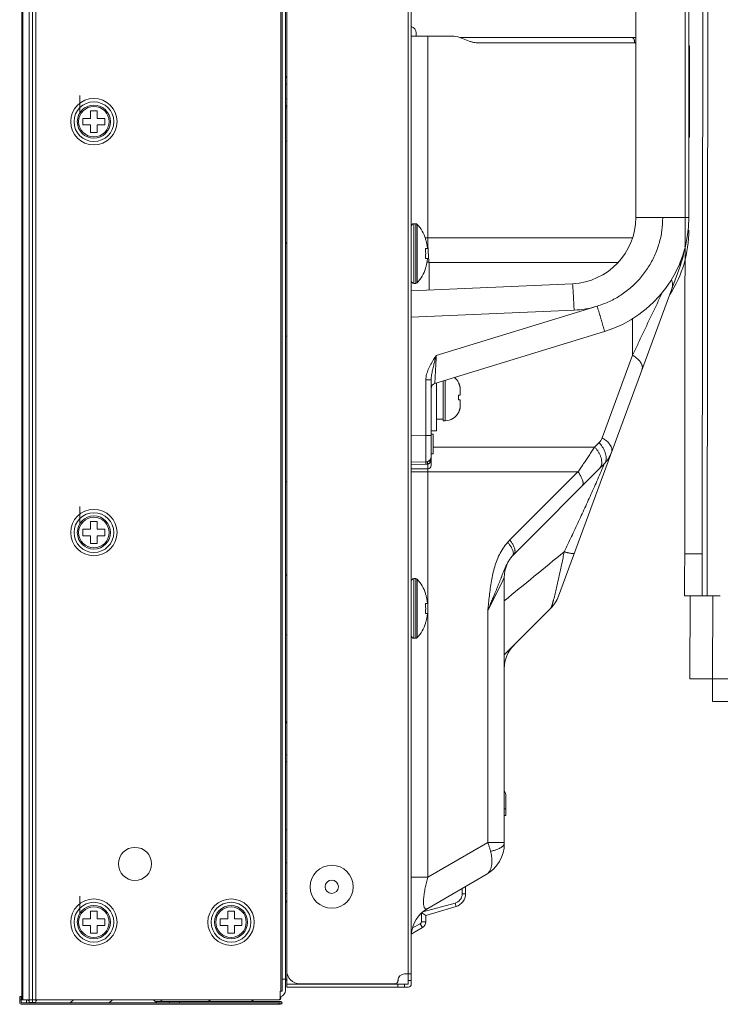
# Model space of a CAD drawing. Extents: x -62 to 91, y -51 to 63.
# Drawn here: x 79 to 83, y 19 to 25 of the extents above; entities that cross this region are included whole.
import ezdxf

# ---------------------------------------------------------------- set-up
doc = ezdxf.new("R2010")
doc.units = 0
doc.header["$MEASUREMENT"] = 0
for name, color, linetype, lineweight in [('1', 7, 'Continuous', 0), ('424', 7, 'Continuous', 0), ('434', 7, 'Continuous', 0), ('62', 7, 'Continuous', 0), ('63', 7, 'Continuous', 0), ('87', 7, 'Continuous', 0)]:
    doc.layers.add(name, color=color, linetype=linetype, lineweight=lineweight)

msp = doc.modelspace()

# ---------------------------------------------------------------- linework, layer by layer
at = {"layer": '1', "color": 7, "linetype": 'Continuous', "lineweight": 0, "ltscale": 0.125}
for p, q in [((78.6497, 41.8839), (78.6497, 19.2154)), ((78.6694, 41.8839), (78.6694, 19.2154)), ((78.5861, 19.2319), (78.5861, 41.8686)), ((78.5939, 41.8686), (78.5939, 19.2319)), ((78.63, 41.8497), (78.63, 19.2154)), ((80.1254, 19.2831), (80.1254, 41.8489)), ((80.1333, 19.2831), (80.1333, 41.8252)), ((80.8833, 19.3245), (80.8833, 41.7839)), ((80.901, 19.3245), (80.901, 41.7839)), ((80.153, 19.2871), (80.153, 41.5615)), ((80.1609, 19.4052), (80.1609, 41.3447)), ((80.901, 24.9558), (81.1423, 24.9558)), ((80.9306, 24.9754), (80.9306, 24.9558)), ((80.9995, 23.7587), (80.9995, 24.9558)), ((82.2357, 24.9479), (81.1895, 24.9479)), ((81.246, 24.9265), (81.1962, 24.9457)), ((82.2357, 24.9164), (81.2999, 24.9164)), ((80.153, 24.7136), (80.1609, 24.7136)), ((80.1609, 24.7103), (80.153, 24.7103)), ((80.153, 24.6703), (80.1609, 24.6703)), ((78.9325, 24.6025), (78.9325, 24.5009)), ((80.1609, 24.5837), (80.153, 24.5837)), ((78.9955, 24.5128), (79.0349, 24.5128)), ((78.9955, 24.4676), (78.9955, 24.5128)), ((79.0349, 24.5128), (79.0349, 24.4676)), ((80.153, 24.5437), (80.1609, 24.5437)), ((80.153, 24.5404), (80.1609, 24.5404)), ((80.1609, 24.5286), (80.153, 24.5286)), ((78.9502, 24.4676), (78.9955, 24.4676)), ((78.9502, 24.4282), (78.9502, 24.4676)), ((79.0349, 24.4676), (79.0802, 24.4676)), ((79.0802, 24.4676), (79.0802, 24.4282)), ((78.9955, 24.4282), (78.9502, 24.4282)), ((78.9955, 24.3829), (78.9955, 24.4282)), ((79.0802, 24.4282), (79.0349, 24.4282)), ((79.0349, 24.4282), (79.0349, 24.3829)), ((79.0349, 24.3829), (78.9955, 24.3829)), ((80.1609, 24.3317), (80.153, 24.3317)), ((80.9168, 23.8416), (80.9274, 23.8416)), ((80.9168, 23.8416), (80.9168, 23.4873)), ((80.9274, 23.8416), (80.9274, 23.4873)), ((80.9361, 23.8378), (80.9361, 23.491)), ((82.2152, 23.7587), (80.9841, 23.7587)), ((80.985, 23.753), (80.9867, 23.753)), ((80.153, 23.7303), (80.1609, 23.7246)), ((80.985, 23.6939), (80.9976, 23.6939)), ((80.9976, 23.6349), (80.985, 23.6349)), ((80.9867, 23.5758), (80.985, 23.5758)), ((82.13, 23.6111), (81.0066, 23.6111)), ((81.0066, 23.4482), (81.0066, 23.6111)), ((81.7757, 21.6281), (82.4965, 23.5832)), ((80.9168, 23.4873), (80.9274, 23.4873)), ((82.2161, 23.06), (82.2161, 23.2803)), ((80.1609, 23.1743), (80.153, 23.1743)), ((82.0354, 22.5697), (82.2161, 23.06)), ((81.9909, 22.515), (82.0171, 22.5412)), ((81.9909, 22.515), (81.031, 22.515)), ((81.5118, 21.8794), (82.0459, 22.4135)), ((82.0333, 22.4259), (82.0333, 22.4257)), ((81.8919, 22.3674), (80.901, 22.3674)), ((80.9995, 19.9602), (80.9995, 22.3674)), ((81.4874, 21.9629), (81.8919, 22.3674)), ((80.153, 22.3081), (80.1609, 22.3081)), ((78.9325, 22.1616), (78.9325, 22.06)), ((78.9955, 22.0719), (79.0349, 22.0719)), ((78.9955, 22.0266), (78.9955, 22.0719)), ((79.0349, 22.0719), (79.0349, 22.0266)), ((78.9502, 22.0266), (78.9955, 22.0266)), ((78.9502, 21.9873), (78.9502, 22.0266)), ((79.0349, 22.0266), (79.0802, 22.0266)), ((79.0802, 22.0266), (79.0802, 21.9873)), ((78.9955, 21.9873), (78.9502, 21.9873)), ((78.9955, 21.942), (78.9955, 21.9873)), ((79.0349, 21.942), (78.9955, 21.942)), ((79.0802, 21.9873), (79.0349, 21.9873)), ((79.0349, 21.9873), (79.0349, 21.942)), ((80.1609, 21.7578), (80.153, 21.7521)), ((80.9168, 21.7333), (80.9274, 21.7333)), ((80.9168, 21.7333), (80.9168, 21.379)), ((80.9274, 21.7333), (80.9274, 21.379)), ((80.9361, 21.7295), (80.9361, 21.3828)), ((81.4365, 21.7048), (81.3559, 21.5437)), ((81.4362, 21.7403), (81.4365, 21.741)), ((81.4542, 21.7402), (81.4365, 21.7048)), ((81.4542, 20.1608), (81.4542, 21.7402)), ((80.985, 21.6447), (80.9867, 21.6447)), ((81.3899, 21.6259), (81.397, 21.6431)), ((80.985, 21.5857), (80.9976, 21.5857)), ((80.9976, 21.5266), (80.985, 21.5266)), ((81.3558, 20.1659), (81.3557, 21.5432)), ((81.4542, 21.281), (81.7302, 21.557)), ((80.9867, 21.4676), (80.985, 21.4676)), ((80.153, 21.3996), (80.1609, 21.3996)), ((80.9168, 21.379), (80.9274, 21.379)), ((80.153, 20.8707), (80.1609, 20.8876)), ((80.1569, 20.6886), (80.1609, 20.6847)), ((80.1609, 20.6453), (80.153, 20.6453)), ((81.464, 20.4413), (81.464, 20.3264)), ((81.464, 20.3658), (81.4542, 20.3658)), ((81.464, 20.3264), (81.4542, 20.3264)), ((80.1609, 20.2418), (80.153, 20.2418)), ((80.9995, 19.9602), (81.3558, 20.1659)), ((81.4542, 20.1659), (81.3558, 20.1659)), ((80.1609, 20.0449), (80.153, 20.0449)), ((80.9995, 19.9602), (80.901, 19.9602)), ((80.9995, 19.7744), (81.3469, 19.975)), ((81.2037, 19.8608), (81.2037, 19.8923)), ((81.2239, 19.8608), (81.2239, 19.904)), ((78.9325, 19.8468), (78.9325, 19.7452)), ((80.1609, 19.8619), (80.153, 19.8619)), ((81.2037, 19.8608), (81.2239, 19.8608)), ((80.1609, 19.8107), (80.153, 19.8185)), ((80.9701, 19.7536), (81.1616, 19.8058)), ((80.9876, 19.7313), (81.1678, 19.7854)), ((81.1616, 19.8058), (81.1678, 19.7854)), ((78.9955, 19.7571), (79.0349, 19.7571)), ((78.9955, 19.7119), (78.9955, 19.7571)), ((79.0349, 19.7571), (79.0349, 19.7119)), ((79.8105, 19.7571), (79.8499, 19.7571)), ((79.8105, 19.7119), (79.8105, 19.7571)), ((79.8499, 19.7571), (79.8499, 19.7119)), ((80.9611, 19.6942), (80.9611, 19.7453)), ((80.9876, 19.7313), (80.9646, 19.7485)), ((80.9876, 19.6942), (80.9876, 19.7313)), ((78.9502, 19.7119), (78.9955, 19.7119)), ((78.9502, 19.6725), (78.9502, 19.7119)), ((78.9955, 19.6725), (78.9502, 19.6725)), ((78.9955, 19.6272), (78.9955, 19.6725)), ((79.0349, 19.7119), (79.0802, 19.7119)), ((79.0802, 19.6725), (79.0349, 19.6725)), ((79.0349, 19.6725), (79.0349, 19.6272)), ((79.0802, 19.7119), (79.0802, 19.6725)), ((79.7652, 19.7119), (79.8105, 19.7119)), ((79.7652, 19.6725), (79.7652, 19.7119)), ((79.8105, 19.6725), (79.7652, 19.6725)), ((79.8105, 19.6272), (79.8105, 19.6725)), ((79.8499, 19.7119), (79.8951, 19.7119)), ((79.8951, 19.6725), (79.8499, 19.6725)), ((79.8499, 19.6725), (79.8499, 19.6272)), ((79.8951, 19.7119), (79.8951, 19.6725)), ((80.901, 19.6215), (80.968, 19.6601)), ((80.9088, 19.6583), (80.9546, 19.6833)), ((80.9546, 19.6833), (80.968, 19.6601)), ((80.9611, 19.6942), (80.9876, 19.6942)), ((79.0349, 19.6272), (78.9955, 19.6272)), ((79.8499, 19.6272), (79.8105, 19.6272)), ((80.1609, 19.3067), (80.1609, 19.4032)), ((80.901, 19.3855), (80.8617, 19.3855)), ((80.1333, 19.354), (80.153, 19.354)), ((80.1609, 19.354), (80.153, 19.3461)), ((80.1609, 19.3245), (80.8833, 19.3245)), ((80.8833, 19.3067), (80.1609, 19.3067)), ((80.2396, 19.3264), (80.8026, 19.3264)), ((80.8243, 19.3441), (80.8223, 19.3441)), ((80.8223, 19.3245), (80.8223, 19.3067)), ((80.8243, 19.3582), (80.8243, 19.3441)), ((80.8617, 19.3245), (80.8617, 19.3067)), ((80.8833, 19.3461), (80.901, 19.3461)), ((78.5743, 19.2516), (78.5861, 19.2516)), ((78.5743, 19.2123), (78.5743, 19.2516)), ((78.5821, 19.2516), (78.5821, 19.2123)), ((80.1215, 19.2831), (80.1333, 19.2831)), ((80.1215, 19.2398), (80.1215, 19.2831)), ((80.1254, 19.2508), (80.1254, 19.2398)), ((78.5743, 19.2319), (78.5821, 19.2319)), ((80.1214, 19.2123), (78.5821, 19.2123)), ((78.5821, 19.2044), (80.1215, 19.2044)), ((78.5861, 19.2319), (80.1136, 19.2319)), ((78.6156, 19.2319), (78.6156, 19.2123)), ((78.6234, 19.2272), (78.63, 19.2272)), ((78.63, 19.2154), (78.6694, 19.2154)), ((78.6694, 19.2272), (78.6759, 19.2272)), ((78.8938, 19.2319), (78.8741, 19.2123)), ((79.1261, 19.2319), (79.1064, 19.2123)), ((79.3689, 19.2319), (79.3885, 19.2123)), ((80.1254, 19.2201), (79.3807, 19.2201)), ((79.4128, 19.2241), (79.4204, 19.2317)), ((79.464, 19.2123), (79.464, 19.2201)), ((79.5231, 19.2201), (79.5231, 19.2123)), ((79.7088, 19.2319), (79.697, 19.2201)), ((79.9515, 19.2319), (79.9633, 19.2201)), ((80.1136, 19.2044), (80.1136, 19.2123)), ((80.1215, 19.2123), (80.1215, 19.2044))]:
    msp.add_line(p, q, dxfattribs=at)
at = {"layer": '1', "color": 5, "linetype": 'Continuous', "lineweight": 0, "ltscale": 0.125, "true_color": 0x0000ff}
for p, q in [((82.6805, 39.3098), (82.6602, 21.6308)), ((82.5457, 39.06), (82.5259, 21.881)), ((82.6503, 39.0598), (82.6305, 21.8808)), ((82.6305, 21.8808), (82.5259, 21.881)), ((82.5256, 21.6307), (82.5256, 21.631)), ((82.5256, 21.631), (82.6302, 21.6308)), ((82.5576, 21.6309), (82.5571, 21.1379)), ((82.6602, 21.6308), (82.7376, 21.6307)), ((82.6922, 21.6308), (82.6917, 21.1378)), ((82.5571, 21.1379), (82.5571, 21.1376)), ((82.5571, 21.1376), (82.6617, 21.1375)), ((82.6617, 21.1378), (82.6617, 21.1375)), ((82.6917, 21.1378), (83.4536, 21.1369)), ((82.6915, 21.0029), (82.6915, 21.0032)), ((82.6915, 21.0032), (83.4536, 21.0023)), ((82.6915, 21.0029), (83.4536, 21.002))]:
    msp.add_line(p, q, dxfattribs=at)
at = {"layer": '1', "color": 5, "linetype": 'Continuous', "lineweight": 0, "ltscale": 0.125, "true_color": 0x0000ff, "flags": 128}
for points in [[(82.5259, 21.881), (82.5259, 21.8322), (82.5258, 21.7853), (82.5258, 21.7421), (82.5257, 21.7042), (82.5257, 21.6731), (82.5257, 21.65), (82.5256, 21.6358), (82.5256, 21.631)], [(82.6302, 21.6308), (82.6302, 21.6356), (82.6303, 21.6499), (82.6303, 21.673), (82.6303, 21.7041), (82.6304, 21.7419), (82.6304, 21.7852), (82.6305, 21.8321), (82.6305, 21.8808)], [(82.5576, 21.6306), (82.5483, 21.6306), (82.5359, 21.6307), (82.5282, 21.6307), (82.5256, 21.6307)], [(82.6602, 21.6308), (82.6544, 21.6308), (82.6488, 21.6308), (82.6436, 21.6308), (82.639, 21.6308), (82.6353, 21.6308), (82.6325, 21.6308), (82.6308, 21.6308), (82.6302, 21.6308)], [(82.6917, 21.1378), (82.6654, 21.1378), (82.6402, 21.1378), (82.6169, 21.1379), (82.5965, 21.1379), (82.5798, 21.1379), (82.5673, 21.1379), (82.5597, 21.1379), (82.5571, 21.1379)], [(82.6917, 21.1375), (82.6858, 21.1375), (82.6802, 21.1375), (82.675, 21.1375), (82.6705, 21.1375), (82.6667, 21.1375), (82.664, 21.1375), (82.6622, 21.1375), (82.6617, 21.1375)], [(82.6915, 21.0032), (82.6915, 21.0058), (82.6915, 21.0134), (82.6915, 21.0259), (82.6916, 21.0426), (82.6916, 21.063), (82.6916, 21.0863), (82.6916, 21.1115), (82.6917, 21.1378)]]:
    msp.add_lwpolyline(points, dxfattribs=at)
at = {"layer": '1', "color": 7, "linetype": 'Continuous', "lineweight": 0, "ltscale": 0.125, "flags": 128}
msp.add_lwpolyline([(81.3559, 21.5437), (81.3558, 21.5435), (81.3557, 21.5432)], dxfattribs=at)
at = {"layer": '1', "color": 7, "linetype": 'Continuous', "lineweight": 0, "ltscale": 0.125}
for centre, radius in [((79.0152, 24.4479), 0.1378), ((79.0152, 24.4479), 0.1181), ((79.0152, 24.4479), 0.0984), ((79.0152, 24.4479), 0.0906), ((79.0152, 22.0069), 0.1378), ((79.0152, 22.0069), 0.1181), ((79.0152, 22.0069), 0.0984), ((79.0152, 22.0069), 0.0906), ((79.2593, 20.0384), 0.0984), ((79.0152, 19.6922), 0.1378), ((79.8302, 19.6922), 0.1378), ((79.0152, 19.6922), 0.1181), ((79.0152, 19.6922), 0.0984), ((79.0152, 19.6922), 0.0906), ((79.8302, 19.6922), 0.1181), ((79.8302, 19.6922), 0.0984), ((79.8302, 19.6922), 0.0906)]:
    msp.add_circle(centre, radius, dxfattribs=at)
for centre, radius, start, end in [((80.8912, 24.9754), 0.0394, 0, 75.46555), ((81.1421, 24.8059), 0.1498, 71.52689, 89.92223), ((81.1408, 24.8017), 0.1542, 68.94634, 71.56467), ((80.9168, 23.8258), 0.0157, 90, 180), ((80.9274, 23.8298), 0.0118, 42.81641, 90), ((80.7617, 23.6762), 0.2377, 18.84094, 42.81641), ((80.7587, 23.6746), 0.2395, 17.05825, 19.11176), ((80.7317, 23.6647), 0.255, 4.37771, 6.58644), ((80.7291, 23.6699), 0.2695, 5.12683, 6.35755), ((81.9424, 23.7875), 0.5906, 352.11644, 352.52648), ((80.7317, 23.6641), 0.255, 353.41356, 355.62229), ((80.7296, 23.6645), 0.2571, 3.32307, 4.37963), ((80.7296, 23.6643), 0.2571, 355.62037, 356.67693), ((80.7284, 23.6645), 0.2583, 2.18659, 3.323), ((80.7284, 23.6644), 0.2583, 356.677, 357.81341), ((80.7274, 23.6644), 0.2594, 357.81365, 2.18635), ((80.7292, 23.659), 0.2695, 353.64238, 354.87325), ((81.9424, 23.7875), 0.5906, 339.76291, 350.06754), ((80.7617, 23.6526), 0.2377, 317.18359, 341.15906), ((80.7587, 23.6542), 0.2395, 340.88823, 342.94176), ((81.0784, 23.9359), 0.3326, 255.4374, 257.53767), ((80.9168, 23.503), 0.0157, 180, 270), ((80.9274, 23.4991), 0.0118, 270, 317.18359), ((82.3662, 23.4743), 0.0883, 20.49785, 23.78483), ((81.9615, 22.5969), 0.0787, 314.99995, 339.76295), ((81.9067, 22.5526), 0.1969, 314.99998, 339.76291), ((82.5731, 22.3674), 1.5737, 179.34172, 180.00003), ((81.7101, 21.7401), 0.315, 135.00044, 138.58994), ((28.0523, 87.2767), 84.6459, 309.115482, 309.426413), ((81.651, 21.7402), 0.1969, 135, 180), ((81.6738, 21.7221), 0.2259, 144.10639, 144.8112), ((81.6655, 21.7281), 0.2157, 140.87039, 144.12399), ((81.6579, 21.7342), 0.206, 139.38667, 140.85438), ((81.6547, 21.737), 0.2017, 138.59152, 139.38429), ((80.9168, 21.7176), 0.0157, 90, 180), ((80.9274, 21.7215), 0.0118, 42.81641, 90), ((80.7617, 21.568), 0.2377, 18.84094, 42.81641), ((80.7587, 21.5663), 0.2395, 17.05825, 19.11176), ((80.7317, 21.5564), 0.255, 4.37771, 6.58644), ((80.7291, 21.5616), 0.2695, 5.12683, 6.35755), ((81.591, 21.6962), 0.1969, 315, 339.76291), ((80.7317, 21.5559), 0.255, 353.41356, 355.62229), ((80.7296, 21.5563), 0.2571, 3.32307, 4.37963), ((80.7296, 21.556), 0.2571, 355.62037, 356.67693), ((80.7284, 21.5562), 0.2583, 2.18659, 3.323), ((80.7284, 21.5561), 0.2583, 356.677, 357.81341), ((80.7274, 21.5562), 0.2594, 357.81365, 2.18635), ((80.7292, 21.5507), 0.2695, 353.64238, 354.87325), ((92.3575, 20.4582), 11.055, 174.19108, 174.36511), ((80.7617, 21.5443), 0.2377, 317.18359, 341.15906), ((80.7587, 21.546), 0.2395, 340.88823, 342.94176), ((80.9168, 21.3947), 0.0157, 180, 270), ((80.9274, 21.3908), 0.0118, 270, 317.18359), ((81.651, 21.1995), 0.1969, 135, 180), ((81.4168, 20.4413), 0.0472, 0, 37.01857), ((81.2396, 20.1608), 0.2146, 300, 0), ((81.1451, 19.8608), 0.0787, 286.69924, 0), ((81.0979, 19.6039), 0.1969, 120, 176.29709), ((80.9486, 19.6942), 0.0125, 298.70021, 0), ((80.9483, 19.6942), 0.0394, 300, 0), ((80.2396, 19.4052), 0.0787, 180, 270), ((80.8617, 19.3461), 0.0394, 90, 180), ((80.8026, 19.3461), 0.0197, 270, 0), ((80.8833, 19.3245), 0.0177, 270, 0), ((80.1136, 19.2871), 0.0394, 285, 0), ((78.5821, 19.2123), 0.00787, 180, 270), ((80.1136, 19.2398), 0.00787, 270, 0), ((80.1176, 19.2398), 0.00787, 270, 0), ((80.1254, 19.2123), 0.00787, 270, 90)]:
    msp.add_arc(centre, radius, start, end, dxfattribs=at)
msp.add_ellipse((81.1466, 19.8608), major_axis=(0.057, 0), ratio=0.999657, start_param=4.978667, end_param=6.283185, dxfattribs=at)
for points in [[(81.2999, 24.9164), (81.2907, 24.9167), (81.2815, 24.9175), (81.2724, 24.919), (81.2635, 24.9209), (81.2546, 24.9234), (81.246, 24.9265)], [(82.213, 24.9479), (82.2171, 24.9468), (82.2205, 24.9442), (82.223, 24.9408), (82.2249, 24.937), (82.2264, 24.933), (82.2275, 24.9289), (82.2282, 24.9248), (82.2286, 24.9206), (82.2288, 24.9164)], [(81.0066, 23.6111), (81.0044, 23.6357), (81.0026, 23.6602), (81.0012, 23.6848), (81.0002, 23.7094), (80.9996, 23.7341), (80.9995, 23.7587)], [(80.997, 23.6997), (80.9958, 23.7089), (80.9943, 23.718), (80.9924, 23.727), (80.9902, 23.736), (80.9877, 23.7448)], [(80.9877, 23.584), (80.9902, 23.5929), (80.9924, 23.6018), (80.9943, 23.6109), (80.9958, 23.62), (80.997, 23.6291)], [(82.4999, 23.6175), (82.5005, 23.6118), (82.5006, 23.606), (82.5003, 23.6002), (82.4995, 23.5944), (82.4982, 23.5888), (82.4965, 23.5832)], [(82.4489, 23.5052), (82.4514, 23.4975), (82.4531, 23.4895), (82.4538, 23.4814), (82.4536, 23.4732), (82.4523, 23.4652), (82.4501, 23.4574)], [(82.2161, 23.06), (82.2466, 23.1246), (82.2771, 23.1892), (82.3077, 23.2538), (82.3384, 23.3183), (82.3693, 23.3827), (82.4003, 23.4471)], [(82.2161, 23.06), (82.2261, 23.0538), (82.2357, 23.047), (82.2448, 23.0395), (82.2533, 23.0312), (82.2608, 23.0222), (82.2672, 23.0123)], [(82.2672, 23.0123), (82.2701, 23.0065), (82.2723, 23.0004), (82.2738, 22.9941), (82.2743, 22.9876), (82.2738, 22.9811), (82.2722, 22.9749)], [(82.0171, 22.5412), (82.0273, 22.5294), (82.0365, 22.5166), (82.0446, 22.5031), (82.0513, 22.4889), (82.0563, 22.4739), (82.0591, 22.4585)], [(82.0354, 22.5697), (82.0454, 22.5635), (82.0549, 22.5567), (82.064, 22.5492), (82.0725, 22.5409), (82.0801, 22.5318), (82.0864, 22.522)], [(82.0864, 22.522), (82.0893, 22.5162), (82.0915, 22.5101), (82.093, 22.5038), (82.0935, 22.4973), (82.0931, 22.4908), (82.0914, 22.4846)], [(81.8919, 22.3674), (81.9088, 22.3918), (81.9256, 22.4162), (81.9422, 22.4407), (81.9586, 22.4653), (81.9749, 22.4901), (81.9909, 22.515)], [(81.9909, 22.515), (82.0018, 22.5023), (82.0114, 22.4887), (82.0198, 22.4741), (82.0266, 22.4586), (82.0313, 22.4425), (82.0333, 22.4259)], [(82.0333, 22.4257), (82.0331, 22.4187), (82.0322, 22.4118), (82.0304, 22.405), (82.0278, 22.3986), (82.0242, 22.3925), (82.0197, 22.3872)], [(82.0463, 22.4133), (82.0457, 22.411), (82.0449, 22.4088), (82.0441, 22.4065), (82.0433, 22.4043), (82.0424, 22.4021), (82.0416, 22.3999), (82.0407, 22.3977), (82.0398, 22.3955), (82.0389, 22.3933)], [(82.0591, 22.4585), (82.0595, 22.4505), (82.0591, 22.4424), (82.0576, 22.4345), (82.0549, 22.4268), (82.051, 22.4197), (82.0459, 22.4135)], [(82.0459, 22.4135), (82.046, 22.4135), (82.0461, 22.4136), (82.0462, 22.4136), (82.0463, 22.4136), (82.0463, 22.4134), (82.0463, 22.4133)], [(82.0389, 22.3933), (82.0194, 22.3472), (81.9993, 22.3013), (81.979, 22.2556), (81.9584, 22.2099), (81.9377, 22.1644), (81.9168, 22.1189), (81.8958, 22.0735), (81.8745, 22.0282), (81.8531, 21.9829), (81.8316, 21.9378), (81.8098, 21.8927)], [(81.8919, 22.3674), (81.8979, 22.3591), (81.9036, 22.3504), (81.9088, 22.3415), (81.9135, 22.3323), (81.9175, 22.3228), (81.9205, 22.3129)], [(81.9205, 22.3129), (81.9215, 22.308), (81.9221, 22.3029), (81.9221, 22.2979), (81.9212, 22.2928), (81.9194, 22.288), (81.9164, 22.2839)], [(81.3592, 21.5771), (81.364, 21.6207), (81.3694, 21.6643), (81.3757, 21.7077), (81.3835, 21.7509), (81.3938, 21.7936), (81.4073, 21.8354), (81.4249, 21.8756), (81.4471, 21.9137), (81.4739, 21.9485)], [(81.4739, 21.9485), (81.48, 21.941), (81.4858, 21.9333), (81.4913, 21.9253), (81.4964, 21.917), (81.5008, 21.9085), (81.5046, 21.8994), (81.5072, 21.8891), (81.5073, 21.8789), (81.5034, 21.8704)], [(81.4874, 21.9629), (81.4934, 21.9545), (81.499, 21.9459), (81.5043, 21.937), (81.509, 21.9278), (81.513, 21.9182), (81.516, 21.9084)], [(81.516, 21.9084), (81.517, 21.9034), (81.5176, 21.8984), (81.5175, 21.8933), (81.5167, 21.8883), (81.5148, 21.8835), (81.5118, 21.8794)], [(81.8098, 21.8927), (81.803, 21.857), (81.7959, 21.8213), (81.7885, 21.7857), (81.7809, 21.7502), (81.773, 21.7147), (81.7649, 21.6793), (81.7563, 21.6439), (81.7472, 21.6087)], [(81.851, 21.8833), (81.8441, 21.8845), (81.8372, 21.8859), (81.8303, 21.8874), (81.8234, 21.8891), (81.8166, 21.8909), (81.8098, 21.8927)], [(81.8701, 21.8841), (81.8681, 21.8826), (81.8657, 21.8822), (81.8632, 21.8821), (81.8608, 21.8822), (81.8583, 21.8823), (81.8559, 21.8826), (81.8534, 21.8829), (81.851, 21.8833)], [(81.4365, 21.741), (81.444, 21.7601), (81.4516, 21.7792), (81.4596, 21.7982), (81.4683, 21.8169), (81.478, 21.835), (81.4891, 21.8523)], [(81.397, 21.6431), (81.4036, 21.6592), (81.4102, 21.6754), (81.4168, 21.6916), (81.4233, 21.7078), (81.4298, 21.724), (81.4362, 21.7403)], [(80.997, 21.5914), (80.9958, 21.6006), (80.9943, 21.6097), (80.9924, 21.6187), (80.9902, 21.6277), (80.9877, 21.6366)], [(81.3558, 21.5435), (81.3615, 21.5573), (81.3672, 21.571), (81.3729, 21.5847), (81.3786, 21.5984), (81.3842, 21.6122), (81.3899, 21.6259)], [(81.7472, 21.6087), (81.7459, 21.6039), (81.7446, 21.5991), (81.7433, 21.5944), (81.7419, 21.5896), (81.7405, 21.5848), (81.7391, 21.5801), (81.7376, 21.5753), (81.7361, 21.5706), (81.7344, 21.5659), (81.7326, 21.5613), (81.7302, 21.557)], [(80.9877, 21.4757), (80.9902, 21.4846), (80.9924, 21.4936), (80.9943, 21.5026), (80.9958, 21.5117), (80.997, 21.5209)], [(81.3558, 20.1659), (81.359, 20.1574), (81.3621, 20.1487), (81.365, 20.1401), (81.3677, 20.1313), (81.3702, 20.1225), (81.3726, 20.1137)], [(81.4349, 20.1357), (81.4252, 20.1304), (81.415, 20.126), (81.4046, 20.1222), (81.394, 20.119), (81.3833, 20.1162), (81.3726, 20.1137)], [(81.4542, 20.1608), (81.4537, 20.1567), (81.4523, 20.1528), (81.4502, 20.1492), (81.4476, 20.1459), (81.4447, 20.143), (81.4416, 20.1404), (81.4383, 20.138), (81.4349, 20.1357)], [(81.3726, 20.1137), (81.376, 20.0983), (81.3786, 20.0827), (81.3802, 20.067), (81.3807, 20.0512), (81.3797, 20.0354), (81.3769, 20.0198)], [(81.3769, 20.0198), (81.3744, 20.011), (81.3709, 20.0024), (81.3665, 19.9943), (81.361, 19.9868), (81.3544, 19.9803), (81.3469, 19.975)], [(80.9775, 19.7814), (80.974, 19.7976), (80.9734, 19.8141), (80.9742, 19.8306), (80.9759, 19.847), (80.9782, 19.8634), (80.981, 19.8797), (80.9841, 19.8959), (80.9876, 19.9121), (80.9913, 19.9282), (80.9953, 19.9442), (80.9995, 19.9602)], [(80.9995, 19.7744), (80.9964, 19.7728), (80.993, 19.7717), (80.9896, 19.7712), (80.9863, 19.7717), (80.9833, 19.7732), (80.9808, 19.7755), (80.9789, 19.7784), (80.9775, 19.7814)]]:
    msp.add_spline(points, degree=3, dxfattribs=at)
at = {"layer": '424', "color": 7, "linetype": 'Continuous', "lineweight": 0, "ltscale": 0.125}
msp.add_line((82.5546, 24.627), (82.5546, 24.4656), dxfattribs=at)
at = {"layer": '434', "color": 7, "linetype": 'Continuous', "lineweight": 0, "ltscale": 0.125}
for p, q in [((82.5546, 24.8987), (82.5546, 24.3554)), ((81.09, 22.9078), (81.09, 22.6709)), ((81.1818, 22.8973), (81.1824, 22.8973)), ((81.1818, 22.8225), (81.1924, 22.8225)), ((81.1924, 22.8539), (81.1924, 22.8225)), ((81.1924, 22.7949), (81.1818, 22.7949)), ((81.1924, 22.7949), (81.1924, 22.7635)), ((81.1824, 22.7201), (81.1818, 22.7201)), ((81.09, 22.6709), (81.1018, 22.6709)), ((81.0191, 22.5922), (81.031, 22.5922)), ((81.031, 22.5922), (81.031, 22.4741)), ((81.0191, 22.4741), (81.031, 22.4741))]:
    msp.add_line(p, q, dxfattribs=at)
msp.add_circle((80.4286, 19.9026), 0.0394, dxfattribs=at)
for centre, radius, start, end in [((81.1009, 22.8549), 0.0914, 23.60114, 27.63881), ((81.1007, 22.8548), 0.0916, 22.1923, 23.60149), ((81.1005, 22.8547), 0.0918, 19.57682, 22.19179), ((81.1003, 22.8547), 0.092, 17.83676, 19.57669), ((81.1, 22.8546), 0.0923, 15.57396, 17.83655), ((81.0997, 22.8545), 0.0927, 13.51973, 15.57344), ((81.0993, 22.8544), 0.0931, 11.59974, 13.51986), ((81.0988, 22.8543), 0.0936, 9.25799, 11.59859), ((81.0158, 22.809), 0.1666, 3.07937, 4.6536), ((81.0128, 22.8088), 0.1696, 2.29105, 3.08233), ((81.0113, 22.8087), 0.1711, 1.53535, 2.29109), ((81.0101, 22.8087), 0.1723, 358.4649, 1.5351), ((81.0982, 22.8542), 0.0942, 7.6658, 9.25877), ((81.0974, 22.8541), 0.095, 4.90681, 7.66316), ((81.0966, 22.854), 0.0958, 3.78888, 4.90913), ((81.0949, 22.8539), 0.0975, 359.99165, 3.77993), ((81.0158, 22.8084), 0.1666, 355.3464, 356.92063), ((81.0128, 22.8086), 0.1696, 356.91767, 357.70895), ((81.0113, 22.8087), 0.1711, 357.70891, 358.46465), ((81.0974, 22.7633), 0.095, 352.33684, 355.09319), ((81.0966, 22.7634), 0.0958, 355.09087, 356.21111), ((81.0949, 22.7635), 0.0975, 356.22007, 0.00835), ((81.1009, 22.7625), 0.0914, 332.36119, 336.39886), ((81.1007, 22.7626), 0.0916, 336.39851, 337.8077), ((81.1005, 22.7627), 0.0918, 337.80821, 340.42318), ((81.1003, 22.7628), 0.092, 340.42331, 342.16324), ((81.1, 22.7628), 0.0923, 342.16345, 344.42604), ((81.0997, 22.7629), 0.0927, 344.42655, 346.48027), ((81.0993, 22.763), 0.0931, 346.48014, 348.40026), ((81.0988, 22.7631), 0.0936, 348.40141, 350.74202), ((81.0982, 22.7632), 0.0942, 350.74123, 352.3342)]:
    msp.add_arc(centre, radius, start, end, dxfattribs=at)
at = {"layer": '62', "color": 7, "linetype": 'Continuous', "lineweight": 0, "ltscale": 0.125}
for p, q in [((82.5506, 24.8987), (82.5546, 24.8987)), ((82.5506, 24.3554), (82.5546, 24.3554))]:
    msp.add_line(p, q, dxfattribs=at)
at = {"layer": '63', "color": 7, "linetype": 'Continuous', "lineweight": 0, "ltscale": 0.125}
for p, q in [((81.0506, 22.8958), (81.0506, 22.6119)), ((81.0506, 22.6808), (81.09, 22.6808)), ((81.0191, 22.6119), (81.0506, 22.6119))]:
    msp.add_line(p, q, dxfattribs=at)
msp.add_circle((80.4286, 19.9026), 0.128, dxfattribs=at)
at = {"layer": '87', "color": 7, "linetype": 'Continuous', "lineweight": 0, "ltscale": 0.125}
for p, q in [((82.2357, 27.6638), (82.2357, 23.8788)), ((82.5506, 23.8788), (82.5506, 27.6638)), ((82.2357, 23.8788), (82.5506, 23.8788)), ((82.5438, 23.804), (82.5506, 23.804)), ((81.8591, 23.4854), (80.901, 23.4436)), ((81.0501, 23.0595), (82.0059, 23.3517)), ((81.8688, 23.3281), (80.901, 23.2859)), ((81.0414, 22.8929), (82.0492, 23.2011)), ((80.9882, 22.9135), (81.0191, 22.9135)), ((80.9882, 22.9135), (80.9882, 22.5838)), ((81.0191, 22.4052), (81.0191, 22.9135)), ((81.1018, 22.9114), (81.1018, 22.6709)), ((80.901, 22.5823), (80.9882, 22.5838)), ((81.0191, 22.5838), (80.9882, 22.5838)), ((80.901, 22.4248), (80.9882, 22.4264)), ((80.901, 22.4117), (80.9882, 22.4127)), ((81.0131, 22.4248), (81.0191, 22.4248)), ((80.901, 22.3855), (80.9995, 22.3855))]:
    msp.add_line(p, q, dxfattribs=at)
for centre, radius, start, end in [((81.842, 23.8788), 0.3937, 272.49633, 0), ((81.842, 23.8788), 0.7087, 286.99979, 0.00272), ((81.842, 23.804), 0.7087, 327.24319, 0.00272), ((81.8443, 23.8812), 0.5536, 272.53173, 286.97056), ((81.5669, 22.7), 0.6294, 145.18002, 150.47638), ((81.0506, 22.8628), 0.0315, 107.00387, 180.00591), ((81.1018, 22.856), 0.0906, 27.16289, 53.2), ((81.1018, 22.7615), 0.0906, 270, 332.83711), ((80.9876, 22.4579), 0.0315, 270.99992, 0), ((80.9874, 22.4882), 0.0754, 270.63308, 279.46682), ((80.9995, 22.4052), 0.0197, 270, 0)]:
    msp.add_arc(centre, radius, start, end, dxfattribs=at)
for points in [[(82.0059, 23.3517), (82.0785, 23.3797), (82.1467, 23.4177), (82.2088, 23.4649), (82.2635, 23.5204), (82.3099, 23.5831), (82.3469, 23.6516), (82.374, 23.7248), (82.3904, 23.8011), (82.3959, 23.8788)], [(81.8688, 23.3281), (81.8684, 23.336), (81.8681, 23.3439), (81.8677, 23.3517), (81.8673, 23.3596), (81.867, 23.3675), (81.8666, 23.3754), (81.8662, 23.3832), (81.8658, 23.3911), (81.8654, 23.399), (81.865, 23.4069), (81.8645, 23.4147), (81.8641, 23.4226), (81.8636, 23.4305), (81.8632, 23.4384), (81.8627, 23.4462), (81.8622, 23.4541), (81.8616, 23.462), (81.861, 23.4698), (81.8603, 23.4777), (81.8592, 23.4854)], [(82.0059, 23.3517), (82.0082, 23.3442), (82.0105, 23.3367), (82.0127, 23.3292), (82.015, 23.3217), (82.0173, 23.3142), (82.0195, 23.3067), (82.0218, 23.2992), (82.024, 23.2917), (82.0263, 23.2841), (82.0285, 23.2766), (82.0307, 23.2691), (82.0329, 23.2616), (82.0351, 23.2541), (82.0373, 23.2465), (82.0394, 23.239), (82.0416, 23.2314), (82.0437, 23.2239), (82.0457, 23.2163), (82.0477, 23.2088), (82.0492, 23.2011)], [(81.0346, 23.0014), (81.0376, 23.013), (81.0406, 23.0246), (81.0437, 23.0363), (81.0469, 23.0479), (81.0501, 23.0594)], [(81.0414, 22.8929), (81.0418, 22.9013), (81.0421, 22.9096), (81.0425, 22.9179), (81.043, 22.9262), (81.0434, 22.9346), (81.0438, 22.9429), (81.0443, 22.9512), (81.0447, 22.9596), (81.0451, 22.9679), (81.0456, 22.9762), (81.046, 22.9845), (81.0465, 22.9929), (81.0469, 23.0012), (81.0474, 23.0095), (81.0478, 23.0178), (81.0483, 23.0262), (81.0487, 23.0345), (81.0492, 23.0428), (81.0496, 23.0511), (81.0501, 23.0595)], [(81.0191, 23.0102), (81.011, 22.9952), (81.0037, 22.9796), (80.9974, 22.9637), (80.9925, 22.9473), (80.9894, 22.9305), (80.9882, 22.9135)], [(81.0191, 22.9135), (81.0199, 22.9284), (81.0218, 22.9432), (81.0244, 22.9579), (81.0276, 22.9725), (81.031, 22.9869), (81.0346, 23.0014)], [(80.9882, 22.5838), (80.9882, 22.576), (80.9882, 22.5681), (80.9883, 22.5602), (80.9883, 22.5523), (80.9883, 22.5445), (80.9883, 22.5366), (80.9884, 22.5287), (80.9884, 22.5208), (80.9884, 22.513), (80.9884, 22.5051), (80.9884, 22.4972), (80.9884, 22.4894), (80.9884, 22.4815), (80.9884, 22.4736), (80.9884, 22.4657), (80.9884, 22.4579), (80.9884, 22.45), (80.9884, 22.4421), (80.9883, 22.4343), (80.9882, 22.4264)], [(80.9882, 22.4127), (80.9882, 22.4142), (80.9882, 22.4157), (80.9882, 22.4173), (80.9881, 22.4188), (80.9881, 22.4204), (80.9881, 22.4219), (80.9882, 22.4232), (80.9883, 22.4247), (80.9882, 22.4264)], [(80.9998, 22.4138), (80.9994, 22.4153), (80.9989, 22.4168), (80.9985, 22.4183), (80.9981, 22.4199), (80.9976, 22.4215), (80.9972, 22.423), (80.9966, 22.4243), (80.9961, 22.4258), (80.9953, 22.4273)], [(80.9995, 22.3855), (80.9996, 22.3878), (80.9996, 22.3902), (80.9996, 22.3926), (80.9997, 22.3949), (80.9997, 22.3972), (80.9997, 22.3996), (80.9997, 22.402), (80.9997, 22.4043), (80.9998, 22.4067), (80.9998, 22.4091), (80.9998, 22.4114), (80.9998, 22.4138)], [(80.9998, 22.4138), (81.0025, 22.4149), (81.005, 22.4163), (81.0074, 22.4181), (81.0096, 22.4201), (81.0115, 22.4224), (81.0131, 22.4248)], [(81.0131, 22.4249), (81.012, 22.4267), (81.0112, 22.4288), (81.0106, 22.4311), (81.0104, 22.4334), (81.0107, 22.4356), (81.0117, 22.4375)], [(81.0131, 22.4248), (81.0154, 22.4312), (81.0171, 22.4377), (81.0183, 22.4444), (81.0189, 22.4511), (81.0191, 22.4579)]]:
    msp.add_spline(points, degree=3, dxfattribs=at)

doc.saveas('drawing.dxf')
